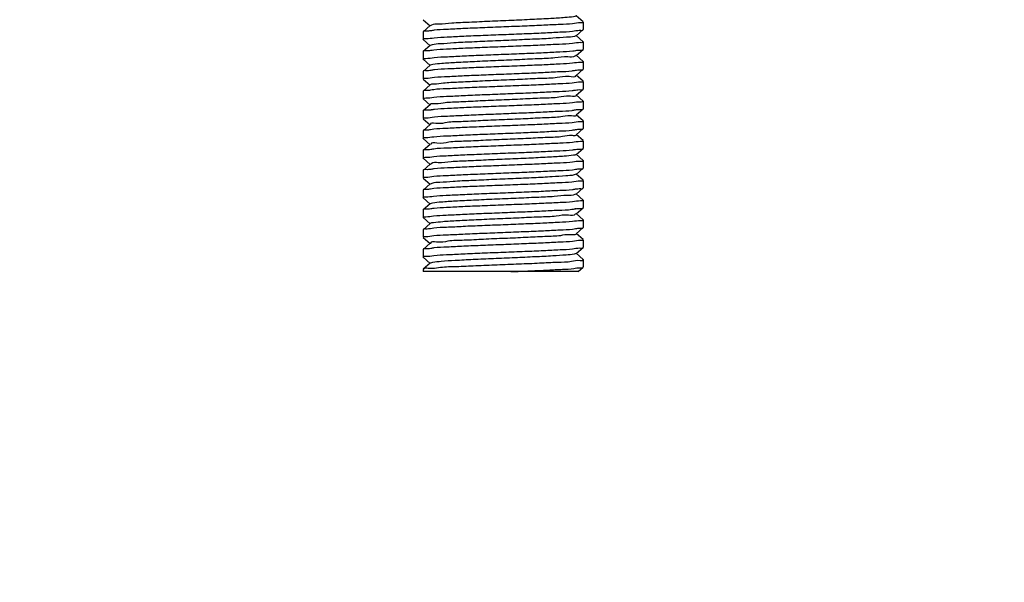
# Model space of a CAD drawing. Units: millimetres. Extents: x 8652 to 13030, y -174 to 5885.
# Drawn here: x 12300 to 12365, y 3782 to 3819 of the extents above; entities that cross this region are included whole.
import ezdxf

# ---------------------------------------------------------------- set-up
doc = ezdxf.new("R2010")
doc.units = ezdxf.units.MM
doc.layers.add('COTAS', color=7, linetype='Continuous')
doc.layers.add('EJES', color=7, linetype='Continuous')
doc.styles.add('ARIAL', font='arial.ttf')
doc.dimstyles.new('Diseño_PlanosFabricacion', dxfattribs={"dimtxt": 40, "dimasz": 45, "dimexe": 10, "dimexo": 10, "dimgap": 10, "dimtad": 1, "dimtih": 1, "dimtoh": 1, "dimdec": 0, "dimzin": 1, "dimdsep": 46, "dimtxsty": 'ARIAL', "dimcen": 15, "dimadec": 0, "dimazin": 0, "dimtp": 0.05, "dimtm": 0.05, "dimtfac": 1, "dimtdec": 0, "dimtofl": 0, "dimtmove": 0, "dimatfit": 3, "dimfxl": 0, "dimtolj": 1, "dimarcsym": 0})

# ---------------------------------------------------------------- blocks, each defined once
blk = doc.blocks.new('*D8')
at = {"layer": 'COTAS', "color": 0, "lineweight": -2}
for p, q in [((12251.322, 3942.69), (12518.014, 3942.69)), ((12508.014, 3897.69), (12508.014, 3827.331)), ((12508.014, 3695.69), (12508.014, 3766.485)), ((12311.322, 3650.69), (12518.014, 3650.69))]:
    blk.add_line(p, q, dxfattribs=at)
at = {"layer": 'COTAS', "color": 0}
for points in [[(12500.514, 3897.69), (12515.514, 3897.69), (12508.014, 3942.69)], [(12500.514, 3695.69), (12515.514, 3695.69), (12508.014, 3650.69)]]:
    blk.add_solid(points, dxfattribs=at)
at = {"layer": 'Defpoints', "color": 0}
for p in [(12241.322, 3942.69), (12301.322, 3650.69), (12508.014, 3650.69)]:
    blk.add_point(p, dxfattribs=at)
at = {"layer": 'COTAS', "color": 0, "insert": (12508.014, 3796.908), "char_height": 40, "attachment_point": 5, "style": 'ARIAL'}
blk.add_mtext('\\A1;292 mm', dxfattribs=at)
blk = doc.blocks.new('*D11')
at = {"layer": 'COTAS', "color": 0, "lineweight": -2}
for p, q in [((12477.822, 4218.69), (12710.89, 4218.69)), ((12700.89, 4173.69), (12700.89, 3968.536)), ((12700.89, 3695.69), (12700.89, 3907.69)), ((12311.322, 3650.69), (12710.89, 3650.69))]:
    blk.add_line(p, q, dxfattribs=at)
at = {"layer": 'COTAS', "color": 0}
for points in [[(12693.39, 4173.69), (12708.39, 4173.69), (12700.89, 4218.69)], [(12693.39, 3695.69), (12708.39, 3695.69), (12700.89, 3650.69)]]:
    blk.add_solid(points, dxfattribs=at)
at = {"layer": 'Defpoints', "color": 0}
for p in [(12467.822, 4218.69), (12301.322, 3650.69), (12700.89, 3650.69)]:
    blk.add_point(p, dxfattribs=at)
at = {"layer": 'COTAS', "color": 0, "insert": (12700.89, 3938.113), "char_height": 40, "attachment_point": 5, "style": 'ARIAL'}
blk.add_mtext('\\A1;568 mm', dxfattribs=at)

msp = doc.modelspace()

# ---------------------------------------------------------------- linework, layer by layer
at = {"color": 7, "linetype": 'Continuous'}
for p, q in [((12326.577, 3819.236), (12327.028, 3818.83)), ((12337.067, 3819.094), (12336.617, 3819.5)), ((12337.072, 3819.085), (12337.072, 3818.595)), ((12326.577, 3818.444), (12326.572, 3818.435)), ((12326.572, 3818.435), (12326.572, 3817.945)), ((12327.028, 3818.85), (12326.577, 3818.444)), ((12336.617, 3818.18), (12337.067, 3818.586)), ((12337.067, 3818.586), (12337.072, 3818.595)), ((12326.577, 3817.936), (12327.028, 3817.53)), ((12337.067, 3817.794), (12336.617, 3818.2)), ((12337.072, 3817.785), (12337.072, 3817.295)), ((12326.577, 3817.144), (12326.572, 3817.135)), ((12326.572, 3817.135), (12326.572, 3816.645)), ((12327.028, 3817.55), (12326.577, 3817.144)), ((12336.617, 3816.88), (12337.067, 3817.286)), ((12337.067, 3817.286), (12337.072, 3817.295)), ((12326.577, 3816.636), (12327.028, 3816.23)), ((12337.067, 3816.494), (12336.617, 3816.9)), ((12337.072, 3816.485), (12337.072, 3815.995)), ((12326.577, 3815.844), (12326.572, 3815.835)), ((12326.572, 3815.835), (12326.572, 3815.345)), ((12327.028, 3816.25), (12326.577, 3815.844)), ((12336.617, 3815.58), (12337.067, 3815.986)), ((12337.067, 3815.986), (12337.072, 3815.995)), ((12326.577, 3815.336), (12327.028, 3814.93)), ((12337.067, 3815.194), (12336.617, 3815.6)), ((12337.072, 3815.185), (12337.072, 3814.695)), ((12326.577, 3814.544), (12326.572, 3814.535)), ((12326.572, 3814.535), (12326.572, 3814.045)), ((12327.028, 3814.95), (12326.577, 3814.544)), ((12336.617, 3814.28), (12337.067, 3814.686)), ((12337.067, 3814.686), (12337.072, 3814.695)), ((12326.577, 3814.036), (12327.028, 3813.63)), ((12337.067, 3813.894), (12336.617, 3814.3)), ((12337.072, 3813.885), (12337.072, 3813.395)), ((12326.577, 3813.244), (12326.572, 3813.235)), ((12326.572, 3813.235), (12326.572, 3812.745)), ((12327.028, 3813.65), (12326.577, 3813.244)), ((12336.617, 3812.98), (12337.067, 3813.386)), ((12337.067, 3813.386), (12337.072, 3813.395)), ((12326.577, 3812.736), (12327.028, 3812.33)), ((12337.067, 3812.594), (12336.617, 3813)), ((12337.072, 3812.585), (12337.072, 3812.095)), ((12326.577, 3811.944), (12326.572, 3811.935)), ((12326.572, 3811.935), (12326.572, 3811.445)), ((12327.028, 3812.35), (12326.577, 3811.944)), ((12336.617, 3811.68), (12337.067, 3812.086)), ((12337.067, 3812.086), (12337.072, 3812.095)), ((12326.577, 3811.436), (12327.028, 3811.03)), ((12337.067, 3811.294), (12336.617, 3811.7)), ((12337.072, 3811.285), (12337.072, 3810.795)), ((12326.577, 3810.644), (12326.572, 3810.635)), ((12326.572, 3810.635), (12326.572, 3810.145)), ((12327.028, 3811.05), (12326.577, 3810.644)), ((12336.617, 3810.38), (12337.067, 3810.786)), ((12337.067, 3810.786), (12337.072, 3810.795)), ((12326.577, 3810.136), (12327.028, 3809.73)), ((12337.067, 3809.994), (12336.617, 3810.4)), ((12337.072, 3809.985), (12337.072, 3809.495)), ((12326.577, 3809.344), (12326.572, 3809.335)), ((12326.572, 3809.335), (12326.572, 3808.845)), ((12327.028, 3809.75), (12326.577, 3809.344)), ((12336.617, 3809.08), (12337.067, 3809.486)), ((12337.067, 3809.486), (12337.072, 3809.495)), ((12326.577, 3808.836), (12327.028, 3808.43)), ((12337.067, 3808.694), (12336.617, 3809.1)), ((12337.072, 3808.685), (12337.072, 3808.195)), ((12326.577, 3808.044), (12326.572, 3808.035)), ((12326.572, 3808.035), (12326.572, 3807.545)), ((12327.028, 3808.45), (12326.577, 3808.044)), ((12336.617, 3807.78), (12337.067, 3808.186)), ((12337.067, 3808.186), (12337.072, 3808.195)), ((12326.577, 3807.536), (12327.028, 3807.13)), ((12337.067, 3807.394), (12336.617, 3807.8)), ((12337.072, 3807.385), (12337.072, 3806.895)), ((12326.577, 3806.744), (12326.572, 3806.735)), ((12326.572, 3806.735), (12326.572, 3806.245)), ((12327.028, 3807.15), (12326.577, 3806.744)), ((12336.617, 3806.48), (12337.067, 3806.886)), ((12337.067, 3806.886), (12337.072, 3806.895)), ((12326.577, 3806.236), (12327.028, 3805.83)), ((12337.067, 3806.094), (12336.617, 3806.5)), ((12337.072, 3806.085), (12337.072, 3805.595)), ((12326.577, 3805.444), (12326.572, 3805.435)), ((12326.572, 3805.435), (12326.572, 3804.945)), ((12327.028, 3805.85), (12326.577, 3805.444)), ((12336.617, 3805.18), (12337.067, 3805.586)), ((12337.067, 3805.586), (12337.072, 3805.595)), ((12326.577, 3804.936), (12327.028, 3804.53)), ((12337.067, 3804.794), (12336.617, 3805.2)), ((12337.072, 3804.785), (12337.072, 3804.295)), ((12326.577, 3804.144), (12326.572, 3804.135)), ((12326.572, 3804.135), (12326.572, 3803.645)), ((12327.028, 3804.55), (12326.577, 3804.144)), ((12336.617, 3803.88), (12337.067, 3804.286)), ((12337.067, 3804.286), (12337.072, 3804.295)), ((12326.577, 3803.636), (12327.028, 3803.23)), ((12337.067, 3803.494), (12336.617, 3803.9)), ((12337.072, 3803.485), (12337.072, 3802.995)), ((12327.028, 3803.25), (12326.577, 3802.844)), ((12336.739, 3802.69), (12337.067, 3802.986)), ((12337.067, 3802.986), (12337.072, 3802.995)), ((12336.739, 3802.69), (12326.573, 3802.69))]:
    msp.add_line(p, q, dxfattribs=at)
for centre, radius, start, end in [((12326.75, 3815.643), 2.358, 277.57998, 278.27344), ((12336.9, 3804.461), 2.384, 97.62327, 98.23321), ((12326.728, 3802.878), 0.117, 192.58672, 193.34342), ((12326.737, 3802.88), 0.127, 193.35755, 195.24961)]:
    msp.add_arc(centre, radius, start, end, dxfattribs=at)
for points, start_tangent, end_tangent in [([(12336.612, 3819.487), (12336.45, 3819.434), (12335.874, 3819.373), (12334.943, 3819.311), (12333.738, 3819.25), (12332.364, 3819.188), (12330.944, 3819.127), (12329.6, 3819.065), (12328.451, 3819.004), (12327.598, 3818.942), (12327.116, 3818.881), (12327.053, 3818.829)], (-0.817554, -0.575852), (-0.638261, -0.76982)), ([(12336.897, 3819.031), (12336.382, 3818.978), (12335.562, 3818.924), (12334.493, 3818.87), (12333.249, 3818.817), (12331.857, 3818.761), (12330.45, 3818.705), (12329.178, 3818.651), (12328.109, 3818.597), (12327.284, 3818.544)], (-0.999863, 0.016539), (-0.98915, -0.146908)), ([(12337.072, 3819.085), (12336.897, 3819.031)], (0, -1), (-0.999863, 0.016539)), ([(12327.072, 3818.509), (12326.752, 3818.489), (12326.573, 3818.445)], (-0.989449, -0.144882), (-0.185242, -0.982693)), ([(12326.756, 3818), (12327.304, 3818.055), (12328.155, 3818.11), (12329.235, 3818.163), (12330.502, 3818.217), (12331.857, 3818.271), (12333.211, 3818.325), (12334.47, 3818.379), (12335.547, 3818.433), (12336.375, 3818.487)], (0.999744, -0.022647), (0.989009, 0.147855)), ([(12327.284, 3818.544), (12327.072, 3818.509)], (-0.98915, -0.146908), (-0.989449, -0.144882)), ([(12336.375, 3818.487), (12336.583, 3818.521)], (0.989009, 0.147855), (0.989433, 0.144988)), ([(12336.583, 3818.521), (12336.895, 3818.541), (12337.071, 3818.585)], (0.989433, 0.144988), (0.188057, 0.982158)), ([(12326.572, 3817.945), (12326.756, 3818)], (0, 1), (0.999744, -0.022647)), ([(12336.603, 3818.196), (12336.498, 3818.143), (12335.975, 3818.081), (12335.087, 3818.02), (12333.913, 3817.958), (12332.556, 3817.897), (12331.134, 3817.835), (12329.773, 3817.774), (12328.591, 3817.712), (12327.693, 3817.651), (12327.158, 3817.589), (12327.039, 3817.536)], (-0.762504, -0.646984), (-0.784035, -0.620717)), ([(12336.896, 3817.731), (12336.366, 3817.676), (12335.507, 3817.621), (12334.412, 3817.567), (12333.153, 3817.513), (12331.808, 3817.459), (12330.446, 3817.405), (12329.186, 3817.351), (12328.102, 3817.297), (12327.264, 3817.242)], (-0.999846, 0.017568), (-0.988942, -0.148303)), ([(12337.072, 3817.785), (12336.896, 3817.731)], (0, -1), (-0.999846, 0.017568)), ([(12327.057, 3817.209), (12326.747, 3817.189), (12326.573, 3817.145)], (-0.989471, -0.14473), (-0.190656, -0.981657)), ([(12326.75, 3816.699), (12327.294, 3816.755), (12328.165, 3816.81), (12329.264, 3816.865), (12330.518, 3816.918), (12331.858, 3816.971), (12333.219, 3817.026), (12334.474, 3817.079), (12335.552, 3817.133), (12336.386, 3817.188)], (0.999815, -0.019214), (0.988945, 0.148281)), ([(12327.264, 3817.242), (12327.057, 3817.209)], (-0.988942, -0.148303), (-0.989471, -0.14473)), ([(12336.386, 3817.188), (12336.588, 3817.221)], (0.988945, 0.148281), (0.989253, 0.146211)), ([(12336.588, 3817.221), (12336.899, 3817.242), (12337.071, 3817.285)], (0.989253, 0.146211), (0.192619, 0.981274)), ([(12326.572, 3816.645), (12326.75, 3816.699)], (0, 1), (0.999815, -0.019214)), ([(12336.587, 3816.901), (12336.538, 3816.851), (12336.068, 3816.79), (12335.226, 3816.728), (12334.086, 3816.667), (12332.746, 3816.605), (12331.326, 3816.544), (12329.949, 3816.482), (12328.737, 3816.42), (12327.795, 3816.359), (12327.207, 3816.297), (12327.031, 3816.245)], (-0.5715, -0.820602), (-0.817033, -0.576592)), ([(12336.897, 3816.431), (12336.383, 3816.378), (12335.573, 3816.325), (12334.511, 3816.271), (12333.259, 3816.217), (12331.883, 3816.162), (12330.527, 3816.108), (12329.283, 3816.055), (12328.184, 3816.001), (12327.305, 3815.946), (12327.084, 3815.91)], (-0.999868, 0.01622), (-0.989703, -0.143133)), ([(12337.072, 3816.485), (12336.897, 3816.431)], (0, -1), (-0.999868, 0.01622)), ([(12327.084, 3815.91), (12326.753, 3815.889), (12326.573, 3815.845)], (-0.989703, -0.143133), (-0.183925, -0.98294)), ([(12326.756, 3815.4), (12327.312, 3815.456), (12328.186, 3815.512), (12329.273, 3815.565), (12330.53, 3815.618), (12331.869, 3815.672), (12333.208, 3815.725), (12334.454, 3815.779), (12335.515, 3815.831), (12336.353, 3815.885)], (0.999737, -0.022932), (0.989173, 0.146757)), ([(12336.353, 3815.885), (12336.568, 3815.92)], (0.989173, 0.146757), (0.989514, 0.144439)), ([(12336.568, 3815.92), (12336.892, 3815.941), (12337.072, 3815.985)], (0.989514, 0.144439), (0.184204, 0.982888)), ([(12326.572, 3815.345), (12326.756, 3815.4)], (0, 1), (0.999737, -0.022932)), ([(12336.572, 3815.581), (12336.57, 3815.559), (12336.155, 3815.498), (12335.36, 3815.436), (12334.254, 3815.375), (12332.935, 3815.313), (12331.519, 3815.252), (12330.129, 3815.19), (12328.888, 3815.129), (12327.904, 3815.067), (12327.264, 3815.006), (12327.025, 3814.952)], (-0.029782, -0.999556), (-0.596368, -0.802711)), ([(12336.893, 3815.131), (12336.362, 3815.076), (12335.538, 3815.023), (12334.467, 3814.969), (12333.193, 3814.915), (12331.787, 3814.859), (12330.4, 3814.803), (12329.158, 3814.75), (12328.086, 3814.696), (12327.265, 3814.642)], (-0.999807, 0.019639), (-0.989013, -0.147827)), ([(12337.072, 3815.185), (12336.893, 3815.131)], (0, -1), (-0.999807, 0.019639)), ([(12327.059, 3814.609), (12326.748, 3814.589), (12326.573, 3814.545)], (-0.989404, -0.145186), (-0.189563, -0.981869)), ([(12326.746, 3814.098), (12327.264, 3814.152), (12328.107, 3814.207), (12329.191, 3814.261), (12330.447, 3814.315), (12331.803, 3814.369), (12333.144, 3814.423), (12334.4, 3814.476), (12335.496, 3814.53), (12336.359, 3814.586)], (0.999876, -0.015748), (0.989079, 0.147389)), ([(12327.265, 3814.642), (12327.059, 3814.609)], (-0.989013, -0.147827), (-0.989404, -0.145186)), ([(12336.359, 3814.586), (12336.575, 3814.621)], (0.989079, 0.147389), (0.989628, 0.14365)), ([(12336.575, 3814.621), (12336.896, 3814.641), (12337.071, 3814.685)], (0.989628, 0.14365), (0.188626, 0.982049)), ([(12326.572, 3814.045), (12326.746, 3814.098)], (0, 1), (0.999876, -0.015748)), ([(12336.594, 3814.268), (12336.235, 3814.206), (12335.488, 3814.145), (12334.419, 3814.083), (12333.122, 3814.022), (12331.712, 3813.96), (12330.311, 3813.899), (12329.043, 3813.837), (12328.018, 3813.776), (12327.328, 3813.714), (12327.032, 3813.653)], (0.467997, -0.88373), (0.593737, -0.804659)), ([(12336.896, 3813.831), (12336.378, 3813.777), (12335.552, 3813.723), (12334.477, 3813.67), (12333.222, 3813.616), (12331.871, 3813.562), (12330.519, 3813.508), (12329.252, 3813.454), (12328.171, 3813.401), (12327.31, 3813.346), (12327.089, 3813.31)], (-0.999849, 0.017349), (-0.989614, -0.143753)), ([(12337.072, 3813.885), (12336.896, 3813.831)], (0, -1), (-0.999849, 0.017349)), ([(12327.061, 3813.306), (12326.757, 3813.29), (12326.573, 3813.245)], (-0.99128, -0.131773), (-0.179862, -0.983692)), ([(12326.756, 3812.8), (12327.309, 3812.856), (12328.177, 3812.911), (12329.258, 3812.964), (12330.513, 3813.018), (12331.853, 3813.071), (12333.192, 3813.125), (12334.44, 3813.178), (12335.505, 3813.231), (12336.349, 3813.285)], (0.999746, -0.022545), (0.989178, 0.146724)), ([(12336.349, 3813.285), (12336.565, 3813.32)], (0.989178, 0.146724), (0.989542, 0.144242)), ([(12336.565, 3813.32), (12336.891, 3813.34), (12337.072, 3813.385)], (0.989542, 0.144242), (0.183389, 0.98304)), ([(12326.572, 3812.745), (12326.756, 3812.8)], (0, 1), (0.999746, -0.022545)), ([(12336.612, 3812.976), (12336.307, 3812.915), (12335.609, 3812.853), (12334.579, 3812.792), (12333.307, 3812.73), (12331.905, 3812.669), (12330.496, 3812.607), (12329.203, 3812.545), (12328.139, 3812.484), (12327.399, 3812.422), (12327.047, 3812.361)], (0.596798, -0.802392), (0.5029, -0.864344)), ([(12336.893, 3812.531), (12336.343, 3812.475), (12335.468, 3812.419), (12334.369, 3812.365), (12333.122, 3812.312), (12331.77, 3812.258), (12330.395, 3812.203), (12329.142, 3812.149), (12328.076, 3812.096), (12327.261, 3812.042)], (-0.999789, 0.020556), (-0.989027, -0.147738)), ([(12337.072, 3812.585), (12336.893, 3812.531)], (0, -1), (-0.999789, 0.020556)), ([(12327.057, 3812.009), (12326.747, 3811.989), (12326.573, 3811.945)], (-0.989368, -0.145433), (-0.190657, -0.981657)), ([(12326.747, 3811.498), (12327.268, 3811.553), (12328.115, 3811.608), (12329.202, 3811.662), (12330.459, 3811.716), (12331.811, 3811.77), (12333.155, 3811.823), (12334.411, 3811.877), (12335.504, 3811.931), (12336.364, 3811.986)], (0.99987, -0.016094), (0.989056, 0.147541)), ([(12327.261, 3812.042), (12327.057, 3812.009)], (-0.989027, -0.147738), (-0.989368, -0.145433)), ([(12336.364, 3811.986), (12336.578, 3812.021)], (0.989056, 0.147541), (0.989605, 0.143811)), ([(12336.578, 3812.021), (12336.897, 3812.041), (12337.071, 3812.085)], (0.989605, 0.143811), (0.189533, 0.981874)), ([(12326.572, 3811.445), (12326.747, 3811.498)], (0, 1), (0.99987, -0.016094)), ([(12336.621, 3811.679), (12336.372, 3811.623), (12335.725, 3811.561), (12334.735, 3811.5), (12333.49, 3811.438), (12332.098, 3811.377), (12330.683, 3811.315), (12329.367, 3811.254), (12328.266, 3811.192), (12327.478, 3811.131), (12327.071, 3811.069), (12327.071, 3811.053)], (-0.340661, -0.940186), (0.068022, -0.997684)), ([(12337.072, 3811.285), (12336.897, 3811.231), (12336.382, 3811.178), (12335.549, 3811.123), (12334.468, 3811.069), (12333.208, 3811.015), (12331.843, 3810.961), (12330.499, 3810.907), (12329.242, 3810.854), (12328.145, 3810.799), (12327.282, 3810.744)], (0, -1), (-0.989049, -0.147585)), ([(12327.068, 3810.709), (12326.748, 3810.689), (12326.573, 3810.645)], (-0.989617, -0.143731), (-0.189078, -0.981962)), ([(12326.748, 3810.199), (12327.262, 3810.252), (12328.08, 3810.306), (12329.149, 3810.359), (12330.396, 3810.413), (12331.795, 3810.469), (12333.206, 3810.525), (12334.479, 3810.58), (12335.547, 3810.633), (12336.367, 3810.686)], (0.999866, -0.016357), (0.989127, 0.147061)), ([(12327.282, 3810.744), (12327.068, 3810.709)], (-0.989049, -0.147585), (-0.989617, -0.143731)), ([(12336.367, 3810.686), (12336.576, 3810.721)], (0.989127, 0.147061), (0.989419, 0.145086)), ([(12336.576, 3810.721), (12336.894, 3810.741), (12337.071, 3810.785)], (0.989419, 0.145086), (0.186267, 0.982499)), ([(12326.572, 3810.145), (12326.748, 3810.199)], (0, 1), (0.999866, -0.016357)), ([(12336.614, 3810.384), (12336.43, 3810.331), (12335.834, 3810.27), (12334.887, 3810.208), (12333.67, 3810.147), (12332.291, 3810.085), (12330.871, 3810.024), (12329.535, 3809.962), (12328.399, 3809.901), (12327.564, 3809.839), (12327.102, 3809.778), (12327.061, 3809.73)], (-0.813379, -0.581735), (-0.521527, -0.853235)), ([(12337.072, 3809.985), (12336.897, 3809.931), (12336.384, 3809.878), (12335.569, 3809.824), (12334.503, 3809.771), (12333.248, 3809.717), (12331.874, 3809.662), (12330.523, 3809.608), (12329.275, 3809.555), (12328.176, 3809.501), (12327.3, 3809.445)], (0, -1), (-0.989135, -0.147011)), ([(12327.08, 3809.409), (12326.752, 3809.389), (12326.573, 3809.345)], (-0.989691, -0.14322), (-0.185356, -0.982672)), ([(12326.749, 3808.899), (12327.269, 3808.953), (12328.104, 3809.007), (12329.191, 3809.061), (12330.464, 3809.116), (12331.853, 3809.171), (12333.212, 3809.225), (12334.463, 3809.279), (12335.544, 3809.333), (12336.373, 3809.387)], (0.999846, -0.017559), (0.98903, 0.147712)), ([(12327.3, 3809.445), (12327.08, 3809.409)], (-0.989135, -0.147011), (-0.989691, -0.14322)), ([(12336.373, 3809.387), (12336.581, 3809.421)], (0.98903, 0.147712), (0.989442, 0.144928)), ([(12336.581, 3809.421), (12336.895, 3809.441), (12337.071, 3809.485)], (0.989442, 0.144928), (0.187738, 0.982219)), ([(12326.572, 3808.845), (12326.749, 3808.899)], (0, 1), (0.999846, -0.017559)), ([(12336.607, 3809.093), (12336.481, 3809.04), (12335.937, 3808.978), (12335.033, 3808.917), (12333.847, 3808.855), (12332.483, 3808.794), (12331.061, 3808.732), (12329.707, 3808.67), (12328.537, 3808.609), (12327.656, 3808.547), (12327.141, 3808.486), (12327.043, 3808.432)], (-0.794208, -0.607646), (-0.746469, -0.665421)), ([(12336.887, 3808.63), (12336.335, 3808.574), (12335.475, 3808.519), (12334.393, 3808.466), (12333.126, 3808.412), (12331.774, 3808.358), (12330.423, 3808.304), (12329.168, 3808.25), (12328.093, 3808.196), (12327.267, 3808.143)], (-0.999727, 0.023371), (-0.989008, -0.147859)), ([(12337.072, 3808.685), (12336.887, 3808.63)], (0, -1), (-0.999727, 0.023371)), ([(12327.061, 3808.109), (12326.749, 3808.089), (12326.573, 3808.045)], (-0.989421, -0.14507), (-0.1887, -0.982035)), ([(12326.747, 3807.598), (12327.26, 3807.652), (12328.076, 3807.706), (12329.142, 3807.759), (12330.392, 3807.813), (12331.796, 3807.869), (12333.208, 3807.925), (12334.48, 3807.98), (12335.545, 3808.033), (12336.366, 3808.086)], (0.999873, -0.015961), (0.989139, 0.146984)), ([(12327.267, 3808.143), (12327.061, 3808.109)], (-0.989008, -0.147859), (-0.989421, -0.14507)), ([(12336.366, 3808.086), (12336.575, 3808.121)], (0.989139, 0.146984), (0.989424, 0.145053)), ([(12336.575, 3808.121), (12336.894, 3808.141), (12337.071, 3808.185)], (0.989424, 0.145053), (0.18622, 0.982508)), ([(12326.572, 3807.545), (12326.747, 3807.598)], (0, 1), (0.999873, -0.015961)), ([(12336.594, 3807.801), (12336.524, 3807.748), (12336.033, 3807.686), (12335.174, 3807.625), (12334.02, 3807.563), (12332.674, 3807.502), (12331.253, 3807.44), (12329.882, 3807.379), (12328.681, 3807.317), (12327.756, 3807.256), (12327.187, 3807.194), (12327.034, 3807.141)], (-0.670282, -0.742107), (-0.815134, -0.579273)), ([(12336.896, 3807.331), (12336.38, 3807.277), (12335.559, 3807.224), (12334.487, 3807.17), (12333.244, 3807.117), (12331.856, 3807.061), (12330.451, 3807.005), (12329.178, 3806.951), (12328.107, 3806.897), (12327.283, 3806.844)], (-0.999858, 0.01684), (-0.989142, -0.146965)), ([(12337.072, 3807.385), (12336.896, 3807.331)], (0, -1), (-0.999858, 0.01684)), ([(12327.072, 3806.809), (12326.752, 3806.789), (12326.573, 3806.745)], (-0.989443, -0.144923), (-0.1853, -0.982682)), ([(12326.745, 3806.298), (12327.253, 3806.351), (12328.075, 3806.405), (12329.143, 3806.459), (12330.394, 3806.513), (12331.761, 3806.568), (12333.106, 3806.621), (12334.355, 3806.674), (12335.456, 3806.728), (12336.336, 3806.784), (12336.558, 3806.82)], (0.999893, -0.014652), (0.98971, 0.143091)), ([(12327.283, 3806.844), (12327.072, 3806.809)], (-0.989142, -0.146965), (-0.989443, -0.144923)), ([(12336.583, 3806.824), (12336.746, 3806.839)], (0.991176, 0.132553), (0.998819, 0.048592)), ([(12336.746, 3806.839), (12336.891, 3806.84), (12337.072, 3806.885)], (0.998819, 0.048592), (0.182733, 0.983163)), ([(12326.572, 3806.245), (12326.745, 3806.298)], (0, 1), (0.999893, -0.014652)), ([(12336.574, 3806.493), (12336.559, 3806.456), (12336.123, 3806.395), (12335.31, 3806.333), (12334.19, 3806.272), (12332.864, 3806.21), (12331.445, 3806.149), (12330.06, 3806.087), (12328.83, 3806.026), (12327.862, 3805.964), (12327.241, 3805.903), (12327.028, 3805.85)], (-0.285609, -0.958346), (-0.767972, -0.640483)), ([(12336.897, 3806.031), (12336.369, 3805.977), (12335.513, 3805.921), (12334.419, 3805.867), (12333.16, 3805.813), (12331.813, 3805.76), (12330.454, 3805.705), (12329.193, 3805.651), (12328.107, 3805.597), (12327.265, 3805.542)], (-0.99985, 0.01731), (-0.988944, -0.148288)), ([(12337.072, 3806.085), (12336.897, 3806.031)], (0, -1), (-0.99985, 0.01731)), ([(12327.058, 3805.509), (12326.747, 3805.489), (12326.573, 3805.445)], (-0.989488, -0.144614), (-0.190548, -0.981678)), ([(12326.75, 3804.999), (12327.271, 3805.053), (12328.099, 3805.107), (12329.179, 3805.161), (12330.424, 3805.214), (12331.794, 3805.269), (12333.19, 3805.324), (12334.465, 3805.379), (12335.546, 3805.433), (12336.374, 3805.487)], (0.999839, -0.017934), (0.98902, 0.147783)), ([(12327.265, 3805.542), (12327.058, 3805.509)], (-0.988944, -0.148288), (-0.989488, -0.144614)), ([(12336.374, 3805.487), (12336.582, 3805.521)], (0.98902, 0.147783), (0.989434, 0.144984)), ([(12336.582, 3805.521), (12336.895, 3805.541), (12337.071, 3805.585)], (0.989434, 0.144984), (0.18771, 0.982224)), ([(12326.572, 3804.945), (12326.75, 3804.999)], (0, 1), (0.999839, -0.017934)), ([(12336.605, 3805.172), (12336.283, 3805.112), (12335.583, 3805.051), (12334.562, 3804.991), (12333.309, 3804.93), (12331.929, 3804.87), (12330.54, 3804.809), (12329.26, 3804.748), (12328.198, 3804.688), (12327.444, 3804.627), (12327.063, 3804.567), (12327.064, 3804.558)], (0.559395, -0.828901), (0.216457, -0.976292)), ([(12336.897, 3804.731), (12336.381, 3804.678), (12335.542, 3804.623), (12334.458, 3804.569), (12333.197, 3804.515), (12331.836, 3804.46), (12330.491, 3804.407), (12329.232, 3804.353), (12328.136, 3804.299), (12327.278, 3804.243)], (-0.999866, 0.016342), (-0.989021, -0.147778)), ([(12337.072, 3804.785), (12336.897, 3804.731)], (0, -1), (-0.999866, 0.016342)), ([(12327.065, 3804.209), (12326.748, 3804.189), (12326.573, 3804.145)], (-0.989591, -0.14391), (-0.189582, -0.981865)), ([(12326.751, 3803.699), (12327.275, 3803.753), (12328.097, 3803.807), (12329.17, 3803.86), (12330.443, 3803.915), (12331.849, 3803.971), (12333.237, 3804.026), (12334.481, 3804.08), (12335.555, 3804.134), (12336.379, 3804.187)], (0.999827, -0.018604), (0.989014, 0.147822)), ([(12327.278, 3804.243), (12327.065, 3804.209)], (-0.989021, -0.147778), (-0.989591, -0.14391)), ([(12336.379, 3804.187), (12336.585, 3804.221)], (0.989014, 0.147822), (0.989413, 0.145128)), ([(12336.585, 3804.221), (12336.896, 3804.241), (12337.071, 3804.285)], (0.989413, 0.145128), (0.189072, 0.981963)), ([(12326.572, 3803.645), (12326.751, 3803.699)], (0, 1), (0.999827, -0.018604)), ([(12336.607, 3803.892), (12336.485, 3803.84), (12335.957, 3803.78), (12335.079, 3803.719), (12333.923, 3803.659), (12332.588, 3803.598), (12331.189, 3803.538), (12329.843, 3803.477), (12328.666, 3803.416), (12327.757, 3803.356), (12327.194, 3803.295), (12327.032, 3803.244)], (-0.792989, -0.609237), (-0.816953, -0.576704)), ([(12327.186, 3802.909), (12327.711, 3802.974), (12328.75, 3803.031), (12330.019, 3803.087), (12331.423, 3803.144), (12332.857, 3803.201), (12334.214, 3803.258), (12335.391, 3803.315), (12336.301, 3803.371), (12336.876, 3803.428), (12337.064, 3803.456)], (0.999944, 0.010596), (0.59236, 0.805673)), ([(12337.064, 3803.456), (12337.072, 3803.485)], (0.59236, 0.805673), (0, 1)), ([(12326.613, 3802.852), (12326.612, 3802.86), (12326.817, 3802.932)], (-0.21787, 0.975978), (0.997422, -0.071756)), ([(12326.817, 3802.932), (12326.98, 3802.917), (12327.186, 3802.909)], (0.997422, -0.071756), (0.999944, 0.010596)), ([(12332.329, 3802.69), (12333.614, 3802.742), (12334.762, 3802.793), (12335.725, 3802.843), (12336.456, 3802.894), (12336.916, 3802.944), (12337.071, 3802.985)], (0.999217, 0.039564), (0.215402, 0.976526))]:
    msp.add_spline(points, degree=3, dxfattribs=dict(at, start_tangent=start_tangent, end_tangent=end_tangent))
at = {"layer": 'EJES', "color": 7, "linetype": 'Continuous'}
for p, q in [((12337.072, 3819.085), (12337.072, 3818.595)), ((12326.572, 3818.435), (12326.572, 3817.945)), ((12337.072, 3817.785), (12337.072, 3817.295)), ((12326.572, 3817.135), (12326.572, 3816.645)), ((12337.072, 3816.485), (12337.072, 3815.995)), ((12326.572, 3815.835), (12326.572, 3815.345)), ((12337.072, 3815.185), (12337.072, 3814.695)), ((12326.572, 3814.535), (12326.572, 3814.045)), ((12337.072, 3813.885), (12337.072, 3813.395)), ((12326.572, 3813.235), (12326.572, 3812.745)), ((12337.072, 3812.585), (12337.072, 3812.095)), ((12326.572, 3811.935), (12326.572, 3811.445)), ((12326.572, 3810.635), (12326.572, 3810.145)), ((12326.572, 3809.335), (12326.572, 3808.845)), ((12337.072, 3808.685), (12337.072, 3808.195)), ((12326.572, 3808.035), (12326.572, 3807.545)), ((12337.072, 3807.385), (12337.072, 3806.895)), ((12326.572, 3806.735), (12326.572, 3806.245)), ((12337.072, 3806.085), (12337.072, 3805.595)), ((12326.572, 3805.435), (12326.572, 3804.945)), ((12337.072, 3804.785), (12337.072, 3804.295)), ((12326.572, 3804.135), (12326.572, 3803.645)), ((12337.072, 3803.485), (12337.072, 3802.995)), ((12326.572, 3802.835), (12326.572, 3802.69))]:
    msp.add_line(p, q, dxfattribs=at)

# ---------------------------------------------------------------- dimensions: what is measured, and where the dimension line sits
at = {"layer": 'COTAS', "color": 7}
dim = msp.add_linear_dim(base=(12700.89, 3650.69), p1=(12467.822, 4218.69), p2=(12301.322, 3650.69), angle=90, dimstyle='Diseño_PlanosFabricacion', override={"dimpost": ' mm'}, dxfattribs=at)
dim.commit()
dim.dimension.update_dxf_attribs({"geometry": '*D11', "text_midpoint": (12700.89, 3938.113), "dimtype": 160})
at = {"layer": 'COTAS'}
dim = msp.add_linear_dim(base=(12508.014, 3650.69), p1=(12241.322, 3942.69), p2=(12301.322, 3650.69), angle=90, dimstyle='Diseño_PlanosFabricacion', override={"dimpost": ' mm'}, dxfattribs=at)
dim.commit()
dim.dimension.update_dxf_attribs({"geometry": '*D8', "text_midpoint": (12508.014, 3796.908), "dimtype": 160})

doc.saveas('drawing.dxf')
